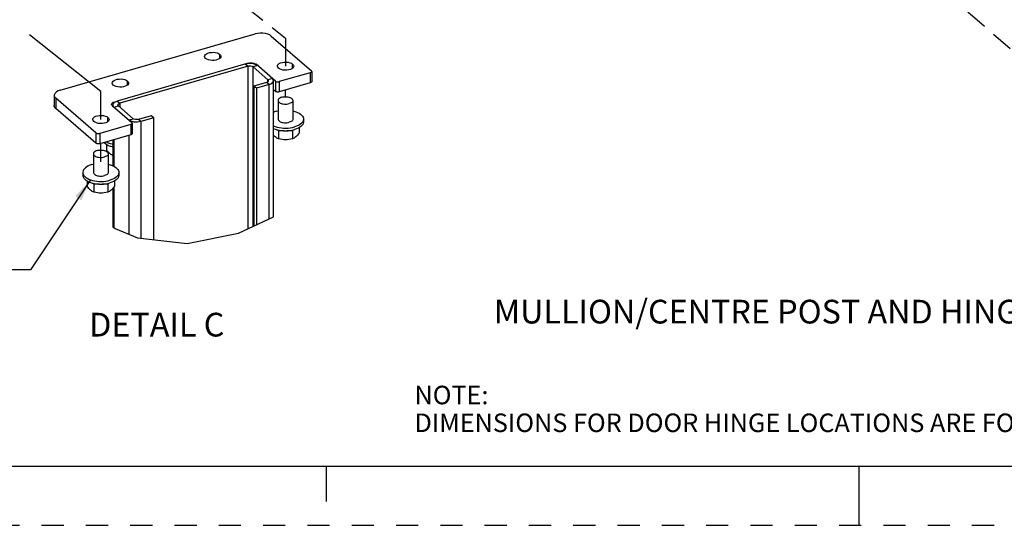
# Paper-space layout '10000398846_2_3' of a CAD drawing. Units: inches. Extents: x 0 to 34, y 0 to 22.
# Drawn here: x 9.9 to 18.2, y 0 to 4.3 of the extents above; entities that cross this region are included whole.
import ezdxf

# ---------------------------------------------------------------- set-up
doc = ezdxf.new("R2010")
doc.units = ezdxf.units.IN
doc.header["$LTSCALE"] = 1.87
doc.header["$MEASUREMENT"] = 0
doc.linetypes.add('HIDDEN', pattern=[0.2, 0.1, -0.1])
doc.linetypes.add('PHANTOM', pattern=[0.8, 0.45, -0.05, 0.1, -0.05, 0.1, -0.05])
doc.layers.get('0').update_dxf_attribs({"linetype": 'CONTINUOUS'})
doc.layers.add('DEFAULT_2', color=8, linetype='HIDDEN')
doc.layers.add('DEFAULT_3', color=7, linetype='PHANTOM')
doc.styles.get("Standard").update_dxf_attribs({"font": 'txt', "width": 0.8})
doc.styles.add('TEXTSTYLE_4', font='txt', dxfattribs={"width": 0.8})
doc.dimstyles.get("Standard").update_dxf_attribs({"dimtxt": 0.15625, "dimasz": 0.1875, "dimexe": 0.125, "dimexo": 0.0625, "dimgap": 0.09, "dimtad": 0, "dimtih": 1, "dimtoh": 1, "dimzin": 0, "dimdsep": 46, "dimtxsty": 'STANDARD', "dimblk": '_FILLED', "dimblk1": '_FILLED', "dimblk2": '_FILLED', "dimcen": 0.09, "dimazin": 0, "dimtp": 0.01, "dimtm": 0.01, "dimtfac": 1, "dimtofl": 0, "dimtmove": 0, "dimatfit": 3, "dimldrblk": '_FILLED', "dimfxl": 1, "dimtolj": 1, "dimtzin": 0, "dimarcsym": 0})

# ---------------------------------------------------------------- blocks, each defined once
blk = doc.blocks.new('_FILLED')
at = {"color": 0, "linetype": 'BYBLOCK'}
blk.add_solid([(0, 0), (-1, 0.167), (-1, -0.167)], dxfattribs=at)

psp = doc.layouts.new('10000398846_2_3')

# ---------------------------------------------------------------- linework, layer by layer
at = {"color": 7, "linetype": 'CONTINUOUS'}
for p, q in [((10.255, 3.6714), (11.9005, 4.1464)), ((12.0371, 4.1281), (12.3751, 3.8354)), ((11.602, 3.9397), (11.602, 3.9737)), ((11.8424, 3.8987), (10.7363, 3.5794)), ((11.8192, 3.892), (11.8408, 3.8732)), ((11.9214, 3.8783), (11.8838, 3.8675)), ((12.072, 3.7479), (11.908, 3.8899)), ((12.2167, 3.8573), (12.2167, 3.8913)), ((12.3783, 3.8294), (12.3783, 3.7428)), ((10.8226, 3.7147), (10.8226, 3.7487)), ((12.0465, 3.7699), (12.009, 3.7591)), ((12.0566, 2.6034), (12.0566, 3.7512)), ((12.072, 3.7479), (12.072, 3.6613)), ((12.3663, 3.819), (12.1047, 3.7435)), ((12.1047, 3.7435), (12.1047, 3.6569)), ((12.3663, 3.819), (12.3663, 3.7324)), ((11.9107, 3.6875), (11.8891, 3.7062)), ((12.0192, 3.7188), (11.9107, 3.6875)), ((11.9107, 3.6875), (11.9107, 2.5352)), ((12.0192, 3.7188), (11.9975, 3.7375)), ((12.0192, 2.5859), (12.0192, 3.7188)), ((10.205, 3.6281), (10.205, 3.5415)), ((10.2184, 3.6031), (10.2184, 3.5165)), ((10.5564, 3.3104), (10.2184, 3.6031)), ((10.7363, 3.5794), (10.758, 3.5606)), ((12.0942, 3.5847), (12.0942, 3.4274)), ((12.2194, 3.5847), (12.2194, 3.4274)), ((10.6955, 3.5399), (10.8595, 3.3979)), ((10.6989, 3.547), (10.6989, 3.537)), ((10.7089, 3.5283), (10.7464, 3.5391)), ((12.0808, 3.4932), (12.0942, 3.4966)), ((10.6579, 3.4073), (10.6579, 3.4413)), ((10.8341, 3.4199), (10.8716, 3.4307)), ((10.9363, 3.4062), (10.9146, 3.4249)), ((11.0447, 3.4375), (10.9363, 3.4062)), ((11.0447, 3.4375), (11.0231, 3.4562)), ((11.0447, 2.4098), (11.0447, 3.4375)), ((12.3088, 3.4274), (12.3088, 3.4049)), ((10.8507, 3.3815), (10.5892, 3.306)), ((10.8507, 3.3815), (10.8507, 3.2949)), ((10.8627, 3.3919), (10.8627, 3.3053)), ((10.9363, 3.4062), (10.9363, 2.4222)), ((12.0991, 3.3293), (12.0906, 3.3366)), ((12.1434, 3.3293), (12.0991, 3.3293)), ((12.0991, 3.3293), (12.0991, 3.26)), ((12.2146, 3.3293), (12.1683, 3.3293)), ((12.2231, 3.3367), (12.2146, 3.3293)), ((12.2146, 3.3293), (12.2146, 3.26)), ((12.2723, 3.3557), (12.2723, 3.31)), ((10.5564, 3.3104), (10.5564, 3.2238)), ((10.5892, 3.306), (10.5892, 3.2194)), ((10.6989, 3.2511), (10.6989, 3.0342)), ((10.7089, 3.254), (10.7089, 3.0292)), ((10.8341, 3.2901), (10.8341, 2.4567)), ((10.6472, 3.2129), (10.6472, 3.1673)), ((10.6989, 3.1919), (10.6965, 3.194)), ((10.5354, 3.1347), (10.5354, 2.9774)), ((10.6606, 3.1347), (10.6606, 2.9774)), ((10.522, 3.0432), (10.5354, 3.0466)), ((10.446, 2.9774), (10.446, 2.9549)), ((10.75, 2.9774), (10.75, 2.9549)), ((10.4825, 2.9055), (10.4825, 2.86)), ((10.5403, 2.8793), (10.5318, 2.8866)), ((10.5845, 2.8793), (10.5403, 2.8793)), ((10.5403, 2.8793), (10.5403, 2.81)), ((10.6557, 2.8793), (10.6095, 2.8793)), ((10.6643, 2.8867), (10.6557, 2.8793)), ((10.6557, 2.8793), (10.6557, 2.81)), ((10.6989, 2.8421), (10.6989, 2.5181)), ((10.7171, 2.9077), (10.7044, 2.9006)), ((10.7135, 2.86), (10.706, 2.8505)), ((10.7089, 2.8542), (10.7089, 2.5117)), ((10.7135, 2.9057), (10.7135, 2.86)), ((11.7588, 2.4642), (12.0566, 2.6034)), ((10.6989, 2.5181), (10.7187, 2.5055)), ((10.7187, 2.5055), (10.9081, 2.4254)), ((10.9081, 2.4254), (11.3267, 2.3777)), ((11.3267, 2.3777), (11.7588, 2.4642)), ((0.5, 0.5), (33.5, 0.5)), ((12.5, 0.5), (12.5, 0.2)), ((17, 0), (17, 0.5))]:
    psp.add_line(p, q, dxfattribs=at)
at = {"color": 3, "linetype": 'CONTINUOUS'}
for p, q in [((11.8408, 3.8732), (10.758, 3.5606)), ((11.8408, 2.5026), (11.8408, 3.8732)), ((11.8838, 2.5227), (11.8838, 3.8675)), ((11.8838, 3.8675), (12.009, 3.7591)), ((12.009, 3.7439), (12.009, 3.7591)), ((11.9975, 3.7375), (11.8891, 3.7062)), ((11.8891, 3.7062), (11.8891, 2.5251)), ((12.072, 3.6613), (12.0566, 3.6746)), ((12.3663, 3.7324), (12.1047, 3.6569)), ((10.5564, 3.2238), (10.2184, 3.5165)), ((10.8716, 3.4307), (10.7464, 3.5391)), ((10.758, 3.5606), (10.758, 3.5291)), ((11.0231, 3.4562), (10.9146, 3.4249)), ((10.8507, 3.2949), (10.5892, 3.2194))]:
    psp.add_line(p, q, dxfattribs=at)
at = {"color": 7, "linetype": 'CONTINUOUS'}
for points in [[(12.0371, 4.1281), (12.0238, 4.1371), (12.0068, 4.1444), (11.987, 4.1496), (11.9654, 4.1525), (11.943, 4.153), (11.921, 4.1509), (11.9005, 4.1464)], [(11.4736, 3.9564), (11.475, 3.9633), (11.4803, 3.9712), (11.4892, 3.9782), (11.5011, 3.984), (11.5155, 3.9881), (11.5314, 3.9904), (11.548, 3.9907), (11.5642, 3.9891), (11.5792, 3.9855), (11.5921, 3.9803), (11.602, 3.9737)], [(11.4829, 3.9393), (11.4764, 3.9469), (11.4737, 3.9551), (11.4736, 3.9564)], [(11.6112, 3.9565), (11.6099, 3.9496), (11.6046, 3.9417), (11.5957, 3.9347), (11.5838, 3.929), (11.5694, 3.9248), (11.5535, 3.9225), (11.5369, 3.9222), (11.5207, 3.9238), (11.5057, 3.9274), (11.4928, 3.9326), (11.4829, 3.9393)], [(11.602, 3.9737), (11.6085, 3.966), (11.6112, 3.9578), (11.6112, 3.9565)], [(12.0884, 3.8741), (12.0897, 3.881), (12.095, 3.8888), (12.1039, 3.8959), (12.1158, 3.9016), (12.1302, 3.9057), (12.1461, 3.908), (12.1627, 3.9084), (12.1789, 3.9067), (12.1939, 3.9032), (12.2068, 3.8979), (12.2167, 3.8913)], [(11.9214, 3.8783), (11.9021, 3.8893), (11.8759, 3.8957), (11.8468, 3.8967), (11.8192, 3.892)], [(11.8424, 3.8987), (11.854, 3.9011), (11.8664, 3.9019), (11.8788, 3.9011), (11.8904, 3.8987), (11.9003, 3.8949), (11.908, 3.8899)], [(12.0976, 3.8569), (12.0911, 3.8645), (12.0884, 3.8727), (12.0884, 3.8741)], [(12.226, 3.8741), (12.2246, 3.8672), (12.2193, 3.8593), (12.2104, 3.8523), (12.1985, 3.8466), (12.1841, 3.8424), (12.1682, 3.8401), (12.1516, 3.8398), (12.1354, 3.8415), (12.1204, 3.845), (12.1075, 3.8503), (12.0976, 3.8569)], [(12.2167, 3.8913), (12.2232, 3.8837), (12.2259, 3.8755), (12.226, 3.8741)], [(12.3663, 3.819), (12.3721, 3.8214), (12.3762, 3.8245), (12.3781, 3.8281), (12.3783, 3.8294)], [(12.3783, 3.8294), (12.3778, 3.8319), (12.3751, 3.8354)], [(10.6942, 3.7314), (10.6956, 3.7383), (10.7009, 3.7462), (10.7097, 3.7532), (10.7217, 3.759), (10.7361, 3.7631), (10.752, 3.7654), (10.7686, 3.7657), (10.7848, 3.7641), (10.7998, 3.7605), (10.8126, 3.7553), (10.8226, 3.7487)], [(10.8226, 3.7487), (10.8291, 3.741), (10.8318, 3.7328), (10.8318, 3.7315)], [(12.0192, 3.7188), (12.0411, 3.7284), (12.054, 3.7415), (12.0565, 3.7512)], [(12.0565, 3.7512), (12.0559, 3.7561), (12.0465, 3.7699)], [(12.072, 3.7479), (12.0767, 3.745), (12.083, 3.7429), (12.0902, 3.742), (12.0977, 3.7421), (12.1047, 3.7435)], [(10.255, 3.6714), (10.237, 3.6648), (10.2224, 3.6563), (10.2119, 3.6464), (10.2061, 3.6356), (10.205, 3.6281)], [(10.7034, 3.7143), (10.6969, 3.7219), (10.6943, 3.7301), (10.6942, 3.7314)], [(10.8318, 3.7315), (10.8304, 3.7246), (10.8252, 3.7167), (10.8163, 3.7097), (10.8044, 3.704), (10.79, 3.6998), (10.7741, 3.6975), (10.7575, 3.6972), (10.7412, 3.6988), (10.7263, 3.7024), (10.7134, 3.7076), (10.7034, 3.7143)], [(10.205, 3.6281), (10.2053, 3.6244), (10.2095, 3.6134), (10.2184, 3.6031)], [(10.6989, 3.547), (10.7014, 3.5567), (10.7144, 3.5698), (10.7363, 3.5794)], [(12.1255, 3.6118), (12.1171, 3.6088), (12.1096, 3.6052), (12.1035, 3.6011), (12.0989, 3.5965), (12.0958, 3.5915), (12.0943, 3.5864), (12.0942, 3.5847)], [(12.0942, 3.5847), (12.0946, 3.5812), (12.0966, 3.5762), (12.1002, 3.5713), (12.1054, 3.5668), (12.112, 3.5629), (12.1198, 3.5595), (12.1286, 3.5568), (12.1382, 3.5548), (12.1483, 3.5537), (12.1586, 3.5534), (12.1689, 3.554), (12.1788, 3.5554), (12.1881, 3.5576)], [(12.1255, 3.6118), (12.1349, 3.614), (12.1448, 3.6154), (12.1551, 3.616), (12.1654, 3.6157), (12.1755, 3.6146), (12.1851, 3.6126), (12.1939, 3.6099), (12.2017, 3.6065), (12.2083, 3.6025), (12.2135, 3.598), (12.2171, 3.5932), (12.2191, 3.5881), (12.2194, 3.5847)], [(12.2194, 3.5847), (12.2194, 3.583), (12.2179, 3.5778), (12.2148, 3.5729), (12.2102, 3.5683), (12.2041, 3.5641), (12.1966, 3.5605), (12.1881, 3.5576)], [(10.6891, 3.5519), (10.6907, 3.5581), (10.6955, 3.5639), (10.7031, 3.5689), (10.7131, 3.5727)], [(10.6955, 3.5399), (10.6907, 3.5457), (10.6891, 3.5519)], [(10.7089, 3.5283), (10.6995, 3.5421), (10.6989, 3.547)], [(12.0808, 3.4932), (12.0649, 3.4879), (12.0566, 3.4843)], [(12.2194, 3.4965), (12.2273, 3.4948), (12.2436, 3.4898), (12.2586, 3.4839), (12.2719, 3.4771), (12.2835, 3.4695), (12.293, 3.4612), (12.3004, 3.4524), (12.3055, 3.4432), (12.3083, 3.4338), (12.3088, 3.4274)], [(10.5295, 3.4241), (10.5309, 3.431), (10.5362, 3.4388), (10.545, 3.4459), (10.557, 3.4516), (10.5713, 3.4557), (10.5873, 3.458), (10.6038, 3.4584), (10.6201, 3.4567), (10.6351, 3.4532), (10.6479, 3.4479), (10.6579, 3.4413)], [(10.5387, 3.4069), (10.5322, 3.4145), (10.5296, 3.4227), (10.5295, 3.4241)], [(10.6671, 3.4241), (10.6657, 3.4172), (10.6605, 3.4093), (10.6516, 3.4023), (10.6396, 3.3966), (10.6253, 3.3924), (10.6093, 3.3901), (10.5928, 3.3898), (10.5765, 3.3915), (10.5615, 3.395), (10.5487, 3.4003), (10.5387, 3.4069)], [(10.6579, 3.4413), (10.6644, 3.4337), (10.6671, 3.4255), (10.6671, 3.4241)], [(10.9363, 3.4062), (10.9087, 3.4015), (10.8795, 3.4025), (10.8534, 3.4089), (10.8341, 3.4199)], [(12.0942, 3.4274), (12.0946, 3.424), (12.0966, 3.4189), (12.1002, 3.4141), (12.1054, 3.4096), (12.112, 3.4056), (12.1198, 3.4022), (12.1286, 3.3995), (12.1382, 3.3975), (12.1483, 3.3964), (12.1586, 3.3961), (12.1689, 3.3967), (12.1788, 3.3981), (12.1881, 3.4003)], [(12.2194, 3.4274), (12.2194, 3.4257), (12.2179, 3.4206), (12.2148, 3.4156), (12.2102, 3.411), (12.2041, 3.4069), (12.1966, 3.4032), (12.1881, 3.4003)], [(12.3088, 3.4274), (12.3087, 3.4242), (12.3067, 3.4147), (12.3024, 3.4054), (12.2957, 3.3965), (12.2869, 3.388), (12.276, 3.3802), (12.2632, 3.3731), (12.2487, 3.3669), (12.2328, 3.3616)], [(10.8507, 3.3815), (10.8566, 3.3839), (10.8607, 3.387), (10.8626, 3.3906), (10.8627, 3.3919)], [(10.8627, 3.3919), (10.8622, 3.3944), (10.8595, 3.3979)], [(12.0566, 3.3704), (12.0701, 3.365), (12.0864, 3.3601), (12.1039, 3.3562), (12.1221, 3.3534), (12.141, 3.3518), (12.16, 3.3514), (12.1791, 3.3522), (12.1977, 3.3542), (12.2158, 3.3573), (12.2328, 3.3616)], [(12.0566, 3.3478), (12.0701, 3.3425), (12.0864, 3.3375), (12.1039, 3.3337)], [(12.1039, 3.3337), (12.1221, 3.3309), (12.141, 3.3293), (12.16, 3.3289), (12.1791, 3.3297), (12.1977, 3.3317)], [(12.1977, 3.3317), (12.2158, 3.3348), (12.2328, 3.3391)], [(12.276, 3.3577), (12.2632, 3.3506), (12.2487, 3.3444), (12.2328, 3.3391)], [(12.3088, 3.4049), (12.3087, 3.4017), (12.3067, 3.3922), (12.3024, 3.3829), (12.2957, 3.374), (12.2869, 3.3655), (12.276, 3.3577)], [(10.5564, 3.3104), (10.5611, 3.3075), (10.5674, 3.3054), (10.5747, 3.3045), (10.5822, 3.3046), (10.5892, 3.306)], [(12.0991, 3.26), (12.0916, 3.2634), (12.0845, 3.2674), (12.0773, 3.2722), (12.0702, 3.2779), (12.0631, 3.2845), (12.0566, 3.2915)], [(12.2146, 3.26), (12.1997, 3.2569), (12.1853, 3.2547), (12.171, 3.2534), (12.1568, 3.2529), (12.1426, 3.2534), (12.1284, 3.2547), (12.114, 3.2569), (12.0991, 3.26)], [(12.2723, 3.31), (12.2649, 3.3005), (12.2577, 3.292), (12.2505, 3.2845), (12.2434, 3.2779), (12.2363, 3.2722), (12.2292, 3.2674), (12.222, 3.2634), (12.2146, 3.26)], [(10.5667, 3.1618), (10.5582, 3.1588), (10.5508, 3.1552), (10.5447, 3.1511), (10.54, 3.1465), (10.5369, 3.1415), (10.5355, 3.1364), (10.5354, 3.1347)], [(10.5667, 3.1618), (10.5761, 3.164), (10.586, 3.1654), (10.5963, 3.166), (10.6066, 3.1657), (10.6167, 3.1646), (10.6263, 3.1626), (10.6351, 3.1599), (10.6429, 3.1565), (10.6494, 3.1525), (10.6546, 3.148), (10.6582, 3.1432), (10.6602, 3.1381), (10.6606, 3.1347)], [(10.6254, 3.2298), (10.6266, 3.2285), (10.6361, 3.2202)], [(10.6361, 3.2202), (10.6477, 3.2126), (10.661, 3.2058), (10.676, 3.1998), (10.6923, 3.1949), (10.6989, 3.1934)], [(10.6464, 3.2359), (10.6477, 3.2351), (10.661, 3.2283), (10.676, 3.2224), (10.6923, 3.2174), (10.6989, 3.2159)], [(10.6989, 3.1201), (10.6975, 3.1207), (10.6903, 3.1248), (10.6832, 3.1296), (10.6761, 3.1353), (10.669, 3.1419), (10.6619, 3.1494), (10.6547, 3.1578), (10.6472, 3.1673)], [(10.5354, 3.1347), (10.5358, 3.1312), (10.5378, 3.1262), (10.5414, 3.1213), (10.5466, 3.1168), (10.5531, 3.1129), (10.5609, 3.1095), (10.5697, 3.1068), (10.5793, 3.1048), (10.5894, 3.1037), (10.5997, 3.1034), (10.61, 3.104), (10.62, 3.1054), (10.6293, 3.1076)], [(10.6606, 3.1347), (10.6605, 3.133), (10.6591, 3.1278), (10.656, 3.1229), (10.6513, 3.1183), (10.6452, 3.1141), (10.6378, 3.1105), (10.6293, 3.1076)], [(10.522, 3.0432), (10.5061, 3.0379), (10.4917, 3.0317), (10.4789, 3.0246), (10.468, 3.0168), (10.4591, 3.0083), (10.4525, 2.9994), (10.4481, 2.9901), (10.4461, 2.9806), (10.446, 2.9774)], [(10.6606, 3.0465), (10.6684, 3.0448), (10.6848, 3.0398)], [(10.6848, 3.0398), (10.6997, 3.0339), (10.7131, 3.0271), (10.7246, 3.0195), (10.7342, 3.0112), (10.7415, 3.0024), (10.7467, 2.9932), (10.7495, 2.9838), (10.75, 2.9774)], [(10.446, 2.9774), (10.4465, 2.9711), (10.4493, 2.9616), (10.4545, 2.9524), (10.4619, 2.9436), (10.4714, 2.9354), (10.4829, 2.9278), (10.4963, 2.9209), (10.5113, 2.915), (10.5276, 2.9101), (10.545, 2.9062), (10.5633, 2.9034), (10.5821, 2.9018), (10.6012, 2.9014), (10.6202, 2.9022), (10.6389, 2.9042), (10.6569, 2.9073), (10.674, 2.9116)], [(10.446, 2.9549), (10.4465, 2.9485), (10.4493, 2.9391), (10.4545, 2.9299), (10.4619, 2.9211), (10.4714, 2.9128)], [(10.4714, 2.9128), (10.4829, 2.9052), (10.4963, 2.8984), (10.5113, 2.8925), (10.5276, 2.8875), (10.545, 2.8837)], [(10.5354, 2.9774), (10.5358, 2.974), (10.5378, 2.9689), (10.5414, 2.9641), (10.5466, 2.9596), (10.5531, 2.9556), (10.5609, 2.9522), (10.5697, 2.9495), (10.5793, 2.9475), (10.5894, 2.9464), (10.5997, 2.9461), (10.61, 2.9467), (10.62, 2.9481), (10.6293, 2.9503)], [(10.6606, 2.9774), (10.6605, 2.9757), (10.6591, 2.9706), (10.656, 2.9656), (10.6513, 2.961), (10.6452, 2.9569), (10.6378, 2.9532), (10.6293, 2.9503)], [(10.7044, 2.9231), (10.6899, 2.9169), (10.674, 2.9116)], [(10.75, 2.9774), (10.7499, 2.9742), (10.7479, 2.9647), (10.7435, 2.9554), (10.7369, 2.9465), (10.728, 2.938), (10.7171, 2.9302), (10.7044, 2.9231)], [(10.75, 2.9549), (10.7499, 2.9517), (10.7479, 2.9422), (10.7435, 2.9329), (10.7369, 2.924), (10.728, 2.9155), (10.7171, 2.9077)], [(10.5403, 2.81), (10.5328, 2.8134), (10.5256, 2.8174), (10.5185, 2.8222), (10.5114, 2.8279), (10.5043, 2.8345), (10.4972, 2.842), (10.49, 2.8505), (10.4825, 2.86)], [(10.545, 2.8837), (10.5633, 2.8809), (10.5821, 2.8793), (10.6012, 2.8789), (10.6202, 2.8797), (10.6389, 2.8817)], [(10.6389, 2.8817), (10.6569, 2.8848), (10.674, 2.8891)], [(10.706, 2.8505), (10.6988, 2.842), (10.6917, 2.8345), (10.6846, 2.8279), (10.6775, 2.8222), (10.6704, 2.8174), (10.6632, 2.8134), (10.6557, 2.81)], [(10.7044, 2.9006), (10.6899, 2.8944), (10.674, 2.8891)], [(10.6557, 2.81), (10.6408, 2.8069), (10.6264, 2.8047), (10.6122, 2.8034), (10.598, 2.8029), (10.5838, 2.8034), (10.5696, 2.8047), (10.5552, 2.8069), (10.5403, 2.81)]]:
    psp.add_lwpolyline(points, dxfattribs=at)
at = {"color": 3, "linetype": 'CONTINUOUS'}
for points in [[(11.8838, 3.8675), (11.8757, 3.8721), (11.8647, 3.8748), (11.8525, 3.8752), (11.8408, 3.8732)], [(11.9975, 3.7375), (12.0068, 3.7416), (12.0122, 3.7471), (12.0133, 3.7512)], [(12.0133, 3.7512), (12.013, 3.7532), (12.009, 3.7591)], [(12.3783, 3.7428), (12.3781, 3.7415), (12.3762, 3.7379), (12.3721, 3.7348), (12.3663, 3.7324)], [(12.1047, 3.6569), (12.0977, 3.6555), (12.0902, 3.6553), (12.083, 3.6563), (12.0767, 3.6584), (12.072, 3.6613)], [(10.2184, 3.5165), (10.2095, 3.5268), (10.2053, 3.5378), (10.205, 3.5415)], [(10.7422, 3.547), (10.7433, 3.5511), (10.7487, 3.5566), (10.758, 3.5606)], [(10.7464, 3.5391), (10.7425, 3.545), (10.7422, 3.547)], [(10.9146, 3.4249), (10.903, 3.423), (10.8907, 3.4234), (10.8797, 3.4261), (10.8716, 3.4307)], [(10.8627, 3.3053), (10.8626, 3.304), (10.8607, 3.3004), (10.8566, 3.2973), (10.8507, 3.2949)], [(10.5892, 3.2194), (10.5822, 3.218), (10.5747, 3.2178), (10.5674, 3.2188), (10.5611, 3.2209), (10.5564, 3.2238)]]:
    psp.add_lwpolyline(points, dxfattribs=at)
at = {"layer": 'DEFAULT_2', "color": 8, "linetype": 'HIDDEN'}
psp.add_line((0, 0), (34, 0), dxfattribs=at)
at = {"layer": 'DEFAULT_3', "color": 2, "linetype": 'PHANTOM'}
for p, q in [((18.9874, 3.4031), (13.3937, 8.2475)), ((11.3074, 4.7856), (12.1572, 4.1111)), ((10.5983, 3.6611), (9.9962, 4.139)), ((12.1572, 4.1111), (12.1572, 3.8741)), ((10.5983, 3.4241), (10.5983, 3.6611)), ((12.1568, 3.6159), (12.1568, 3.6759)), ((10.598, 3.0679), (10.598, 3.2265))]:
    psp.add_line(p, q, dxfattribs=at)

# ---------------------------------------------------------------- texts
at = {"color": 2, "linetype": 'CONTINUOUS', "char_height": 0.2, "attachment_point": 1, "line_spacing_factor": 0.9, "style": 'TEXTSTYLE_4'}
for s, insert, width in [('MULLION/CENTRE POST AND HINGE ASSEMBLY', (13.9158, 1.9028), 8.54), ('DETAIL C', (10.4995, 1.7929), 1.71)]:
    psp.add_mtext(s, dxfattribs=dict(at, insert=insert, width=width))
at = {"color": 2, "linetype": 'CONTINUOUS', "insert": (13.2456, 1.1774), "char_height": 0.15625, "width": 7.25, "attachment_point": 1, "line_spacing_factor": 0.9}
psp.add_mtext('NOTE:\\PDIMENSIONS FOR DOOR HINGE LOCATIONS ARE FOR REFERENCE ONLY', dxfattribs=at)

# ---------------------------------------------------------------- leaders
at = {"color": 2, "linetype": 'CONTINUOUS'}
psp.add_leader([(10.5113, 2.915), (10.0034, 2.1552), (9.7534, 2.1552)], dimstyle='STANDARD', override={"dimtad": 0}, dxfattribs=at)

doc.saveas('drawing.dxf')
